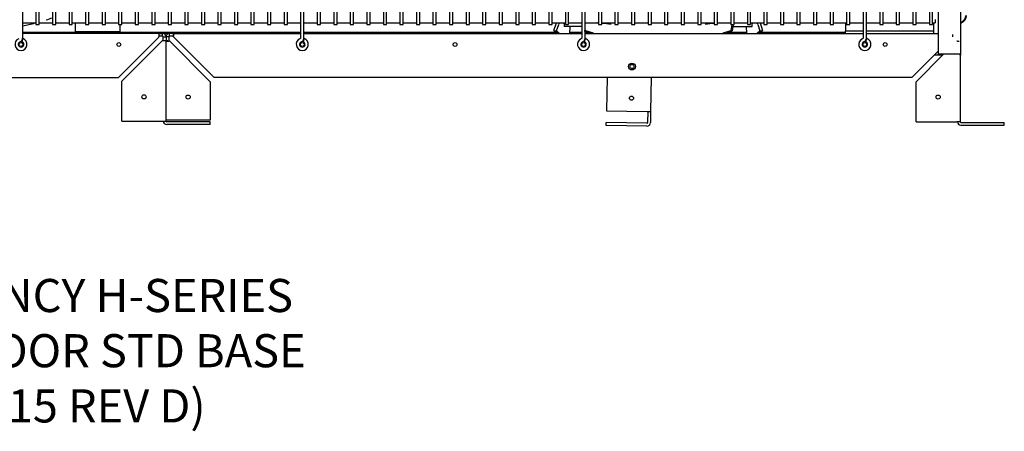
# Model space of a CAD drawing. Units: inches. Extents: x 605 to 874, y 294 to 396.
# Drawn here: x 690 to 735, y 294 to 313 of the extents above; entities that cross this region are included whole.
import ezdxf

# ---------------------------------------------------------------- set-up
doc = ezdxf.new("R2010")
doc.units = ezdxf.units.IN
doc.header["$MEASUREMENT"] = 0
for name, color, linetype in [('0702677', 7, 'Continuous'), ('0712387', 7, 'Continuous'), ('0712527', 7, 'Continuous'), ('1H54247001_01', 7, 'Continuous'), ('1H81689001', 7, 'Continuous'), ('3075858', 7, 'Continuous'), ('3075982', 7, 'Continuous'), ('3079882', 7, 'Continuous'), ('3079883', 7, 'Continuous'), ('Default', 7, 'Continuous'), ('E110818001', 7, 'Continuous'), ('E110822001', 7, 'Continuous')]:
    doc.layers.add(name, color=color, linetype=linetype)

# ---------------------------------------------------------------- blocks, each defined once
blk = doc.blocks.new('SE')
at = {"layer": '0702677', "color": 7, "linetype": 'Continuous'}
for p, q in [((191.048, 331.358), (191.048, 331.011)), ((195.048, 331.011), (195.048, 331.358)), ((191.048, 331.011), (191.048, 330.981)), ((191.048, 330.884), (191.048, 330.981)), ((191.852, 330.981), (191.048, 330.981)), ((195.048, 330.981), (192.002, 330.981)), ((195.048, 330.981), (195.048, 331.011)), ((195.048, 330.884), (195.048, 330.981))]:
    blk.add_line(p, q, dxfattribs=at)
at = {"layer": '0712387', "color": 7, "linetype": 'Continuous'}
for p, q in [((156.153, 330.973), (156.153, 331.358)), ((158.159, 331.283), (158.159, 330.974)), ((157.034, 330.931), (153.752, 330.931)), ((156.153, 330.973), (157.279, 330.973)), ((157.034, 330.974), (158.159, 330.974)), ((157.034, 330.974), (157.034, 330.946)), ((157.034, 330.931), (157.034, 330.946)), ((157.034, 330.884), (157.034, 330.931)), ((157.279, 330.946), (157.279, 330.973)), ((157.279, 330.946), (157.279, 330.931)), ((157.279, 330.884), (157.279, 330.931)), ((166.352, 330.931), (157.279, 330.931)), ((160.406, 330.884), (160.094, 330.884)), ((177.949, 330.931), (166.502, 330.931)), ((179.102, 330.931), (178.545, 330.931)), ((179.395, 330.931), (179.252, 330.931)), ((186.575, 330.931), (185.726, 330.931)), ((191.048, 330.931), (187.172, 330.931))]:
    blk.add_line(p, q, dxfattribs=at)
at = {"layer": '0712527', "color": 7, "linetype": 'Continuous'}
for p, q in [((180.241, 328.883), (180.216, 327.374)), ((182.242, 328.883), (182.217, 327.342)), ((180.216, 327.374), (182.061, 327.344)), ((182.061, 327.344), (182.217, 327.342)), ((182.091, 327.344), (182.083, 326.844)), ((182.217, 327.342), (182.209, 326.842)), ((180.206, 326.718), (180.208, 326.844)), ((182.051, 326.688), (180.206, 326.718)), ((182.053, 326.814), (180.208, 326.844))]:
    blk.add_line(p, q, dxfattribs=at)
for centre in [(181.372, 329.383), (181.349, 327.949)]:
    blk.add_circle(centre, 0.0937, dxfattribs=at)
for radius in [0.156, 0.03]:
    blk.add_arc((182.053, 326.844), radius, 269.0829, 359.0829, dxfattribs=at)
at = {"layer": '1H54247001_01', "color": 7, "linetype": 'Continuous'}
for p, q in [((177.832, 331.018), (177.945, 331.358)), ((177.951, 330.995), (178.049, 331.289)), ((178.3, 331.32), (178.3, 331.195)), ((179.108, 331.195), (178.3, 331.195)), ((178.56, 331.195), (178.543, 330.884)), ((185.895, 331.283), (185.854, 331.018)), ((185.954, 331.283), (185.91, 330.995)), ((185.941, 331.195), (186.82, 331.195)), ((186.578, 330.884), (186.561, 331.195)), ((186.82, 331.195), (186.82, 331.32)), ((187.072, 331.289), (187.169, 330.995)), ((187.176, 331.358), (187.288, 331.018)), ((179.266, 331.018), (179.252, 331.109))]:
    blk.add_line(p, q, dxfattribs=at)
for centre, radius, start, end in [((178.241, 331.32), 0.0591, 0, 40.1206), ((165.962, 180.082), 151.907, 84.75516, 84.77926), ((165.962, 180.082), 151.907, 84.53447, 84.69752), ((199.279, 178.788), 153.206, 95.30885, 95.46443), ((199.279, 178.788), 153.206, 95.22172, 95.25149), ((186.879, 331.32), 0.0591, 139.8794, 180), ((187.389, 343.652), 15.841, 232.8945, 233.7066), ((188.343, 344.549), 17.079, 232.5236, 233.1375), ((200.691, 392.803), 65.434, 250.87487, 251.13347), ((199.049, 388.524), 60.814, 251.01595, 251.40845), ((166.071, 388.524), 60.814, 288.59155, 288.98405), ((164.43, 392.803), 65.434, 288.86653, 289.16368), ((176.778, 344.549), 17.079, 306.8625, 307.4764), ((177.732, 343.652), 15.841, 306.2934, 307.1055)]:
    blk.add_arc(centre, radius, start, end, dxfattribs=at)
for centre, major_axis, ratio, start_param, end_param in [((178.167, 331.242), (0, 0.138), 0.9113, 0.754802, 1.22173), ((186.954, 331.242), (0, 0.138), 0.9113, 5.061455, 5.528383), ((181.386, 352.472), (0, -21.809), 0.906303, -0.18075, -0.174627), ((177.609, 352.471), (0, -21.808), 0.422618, 0.174636, 0.180759), ((187.511, 352.472), (0, -21.809), 0.422616, -0.180758, -0.174635), ((183.735, 352.471), (0, -21.808), 0.906315, 0.174652, 0.180775)]:
    blk.add_ellipse(centre, major_axis=major_axis, ratio=ratio, start_param=start_param, end_param=end_param, dxfattribs=at)
at = {"layer": '1H81689001', "color": 7, "linetype": 'Continuous'}
blk.add_open_spline([(153.754, 331.228), (153.945, 331.265), (154.136, 331.308), (154.327, 331.357), (154.331, 331.358)], degree=3, knots=[0.25016197, 0.25016197, 0.25016197, 0.25016197, 0.32893954, 0.33037335, 0.33037335, 0.33037335, 0.33037335], dxfattribs=at)
blk.add_open_spline([(154.817, 331.497), (154.913, 331.527), (155.009, 331.559), (155.104, 331.593)], degree=3, dxfattribs=at)
at = {"layer": '3075858', "color": 7, "linetype": 'Continuous'}
for p, q in [((153.752, 331.283), (153.752, 366.183)), ((154.352, 366.183), (154.352, 331.283)), ((154.502, 331.283), (154.502, 366.183)), ((155.102, 366.183), (155.102, 331.283)), ((155.252, 331.283), (155.252, 366.183)), ((155.852, 366.183), (155.852, 331.283)), ((156.002, 331.283), (156.002, 366.183)), ((156.602, 366.183), (156.602, 331.283)), ((156.752, 331.283), (156.752, 366.183)), ((157.352, 366.183), (157.352, 331.283)), ((157.502, 331.283), (157.502, 366.183)), ((158.102, 366.183), (158.102, 331.283)), ((158.252, 331.283), (158.252, 366.183)), ((158.852, 366.183), (158.852, 331.283)), ((159.002, 331.283), (159.002, 366.183)), ((159.602, 366.183), (159.602, 331.283)), ((159.752, 331.283), (159.752, 366.183)), ((160.352, 366.183), (160.352, 331.283)), ((160.502, 331.283), (160.502, 366.183)), ((161.102, 366.183), (161.102, 331.283)), ((161.252, 331.283), (161.252, 366.183)), ((161.852, 366.183), (161.852, 331.283)), ((162.002, 331.283), (162.002, 366.183)), ((162.602, 366.183), (162.602, 331.283)), ((162.752, 331.283), (162.752, 366.183)), ((163.352, 366.183), (163.352, 331.283)), ((163.502, 331.283), (163.502, 366.183)), ((164.102, 366.183), (164.102, 331.283)), ((164.252, 331.283), (164.252, 366.183)), ((164.852, 366.183), (164.852, 331.283)), ((165.002, 331.283), (165.002, 366.183)), ((165.602, 366.183), (165.602, 331.283)), ((165.752, 331.283), (165.752, 366.183)), ((166.352, 366.183), (166.352, 331.283)), ((166.502, 331.283), (166.502, 366.183)), ((167.102, 366.183), (167.102, 331.283)), ((167.252, 331.283), (167.252, 366.183)), ((167.852, 366.183), (167.852, 331.283)), ((168.002, 331.283), (168.002, 366.183)), ((168.602, 366.183), (168.602, 331.283)), ((168.752, 331.283), (168.752, 366.183)), ((169.352, 366.183), (169.352, 331.283)), ((169.502, 331.283), (169.502, 366.183)), ((170.102, 366.183), (170.102, 331.283)), ((170.252, 331.283), (170.252, 366.183)), ((170.852, 366.183), (170.852, 331.283)), ((171.002, 331.283), (171.002, 366.183)), ((171.602, 366.183), (171.602, 331.283)), ((171.752, 331.283), (171.752, 366.183)), ((172.352, 366.183), (172.352, 331.283)), ((172.502, 331.283), (172.502, 366.183)), ((173.102, 366.183), (173.102, 331.283)), ((173.252, 331.283), (173.252, 366.183)), ((173.852, 366.183), (173.852, 331.283)), ((174.002, 331.283), (174.002, 366.183)), ((174.602, 366.183), (174.602, 331.283)), ((174.752, 331.283), (174.752, 366.183)), ((175.352, 366.183), (175.352, 331.283)), ((175.502, 331.283), (175.502, 366.183)), ((176.102, 366.183), (176.102, 331.283)), ((176.252, 331.283), (176.252, 366.183)), ((176.852, 366.183), (176.852, 331.283)), ((177.002, 331.283), (177.002, 366.183)), ((177.602, 366.183), (177.602, 331.283)), ((177.752, 331.283), (177.752, 366.183)), ((178.352, 366.183), (178.352, 331.283)), ((178.502, 331.283), (178.502, 366.183)), ((179.102, 366.183), (179.102, 331.283)), ((179.252, 331.283), (179.252, 366.183)), ((179.852, 366.183), (179.852, 331.283)), ((180.002, 331.283), (180.002, 366.183)), ((180.602, 366.183), (180.602, 331.283)), ((180.752, 331.283), (180.752, 366.183)), ((181.352, 366.183), (181.352, 331.283)), ((181.502, 331.283), (181.502, 366.183)), ((182.102, 366.183), (182.102, 331.283)), ((182.252, 331.283), (182.252, 366.183)), ((182.852, 366.183), (182.852, 331.283)), ((183.002, 331.283), (183.002, 366.183)), ((183.602, 366.183), (183.602, 331.283)), ((183.752, 331.283), (183.752, 366.183)), ((184.352, 366.183), (184.352, 331.283)), ((184.502, 331.283), (184.502, 366.183)), ((185.102, 366.183), (185.102, 331.283)), ((185.252, 331.283), (185.252, 366.183)), ((185.852, 366.183), (185.852, 331.283)), ((186.002, 331.283), (186.002, 366.183)), ((186.602, 366.183), (186.602, 331.283)), ((186.752, 331.283), (186.752, 366.183)), ((187.352, 366.183), (187.352, 331.283)), ((187.502, 331.283), (187.502, 366.183)), ((188.102, 366.183), (188.102, 331.283)), ((188.252, 331.283), (188.252, 366.183)), ((188.852, 366.183), (188.852, 331.283)), ((189.002, 331.283), (189.002, 366.183)), ((189.602, 366.183), (189.602, 331.283)), ((189.752, 331.283), (189.752, 366.183)), ((190.352, 366.183), (190.352, 331.283)), ((190.502, 331.283), (190.502, 366.183)), ((191.102, 366.183), (191.102, 331.283)), ((191.252, 331.283), (191.252, 366.183)), ((191.852, 366.183), (191.852, 331.283)), ((192.002, 331.283), (192.002, 366.183)), ((192.602, 366.183), (192.602, 331.283)), ((192.752, 331.283), (192.752, 366.183)), ((193.352, 366.183), (193.352, 331.283)), ((193.502, 331.283), (193.502, 366.183)), ((194.102, 366.183), (194.102, 331.283)), ((194.252, 331.283), (194.252, 366.183)), ((194.852, 366.183), (194.852, 331.283)), ((195.002, 331.283), (195.002, 366.183)), ((153.752, 331.358), (154.352, 331.358)), ((154.352, 331.283), (154.502, 331.283)), ((154.502, 331.358), (155.102, 331.358)), ((155.102, 331.283), (155.252, 331.283)), ((155.252, 331.358), (155.852, 331.358)), ((155.852, 331.283), (156.002, 331.283)), ((156.002, 331.358), (156.602, 331.358)), ((156.602, 331.283), (156.752, 331.283)), ((156.752, 331.358), (157.352, 331.358)), ((157.352, 331.283), (157.502, 331.283)), ((157.502, 331.358), (158.102, 331.358)), ((158.102, 331.283), (158.252, 331.283)), ((158.252, 331.358), (158.852, 331.358)), ((158.852, 331.283), (159.002, 331.283)), ((159.002, 331.358), (159.602, 331.358)), ((159.602, 331.283), (159.752, 331.283)), ((159.752, 331.358), (160.352, 331.358)), ((160.352, 331.283), (160.502, 331.283)), ((160.502, 331.358), (161.102, 331.358)), ((161.102, 331.283), (161.252, 331.283)), ((161.252, 331.358), (161.852, 331.358)), ((161.852, 331.283), (162.002, 331.283)), ((162.002, 331.358), (162.602, 331.358)), ((162.602, 331.283), (162.752, 331.283)), ((162.752, 331.358), (163.352, 331.358)), ((163.352, 331.283), (163.502, 331.283)), ((163.502, 331.358), (164.102, 331.358)), ((164.102, 331.283), (164.252, 331.283)), ((164.252, 331.358), (164.852, 331.358)), ((164.852, 331.283), (165.002, 331.283)), ((165.002, 331.358), (165.602, 331.358)), ((165.602, 331.283), (165.752, 331.283)), ((165.752, 331.358), (166.352, 331.358)), ((166.502, 331.358), (167.102, 331.358)), ((167.102, 331.283), (167.252, 331.283)), ((167.252, 331.358), (167.852, 331.358)), ((167.852, 331.283), (168.002, 331.283)), ((168.002, 331.358), (168.602, 331.358)), ((168.602, 331.283), (168.752, 331.283)), ((168.752, 331.358), (169.352, 331.358)), ((169.352, 331.283), (169.502, 331.283)), ((169.502, 331.358), (170.102, 331.358)), ((170.102, 331.283), (170.252, 331.283)), ((170.252, 331.358), (170.852, 331.358)), ((170.852, 331.283), (171.002, 331.283)), ((171.002, 331.358), (171.602, 331.358)), ((171.602, 331.283), (171.752, 331.283)), ((171.752, 331.358), (172.352, 331.358)), ((172.352, 331.283), (172.502, 331.283)), ((172.502, 331.358), (173.102, 331.358)), ((173.102, 331.283), (173.252, 331.283)), ((173.252, 331.358), (173.852, 331.358)), ((173.852, 331.283), (174.002, 331.283)), ((174.002, 331.358), (174.602, 331.358)), ((174.602, 331.283), (174.752, 331.283)), ((174.752, 331.358), (175.352, 331.358)), ((175.352, 331.283), (175.502, 331.283)), ((175.502, 331.358), (176.102, 331.358)), ((176.102, 331.283), (176.252, 331.283)), ((176.252, 331.358), (176.852, 331.358)), ((176.852, 331.283), (177.002, 331.283)), ((177.002, 331.358), (177.602, 331.358)), ((177.602, 331.283), (177.752, 331.283)), ((177.752, 331.358), (178.352, 331.358)), ((178.352, 331.283), (178.502, 331.283)), ((178.502, 331.358), (179.102, 331.358)), ((179.252, 331.358), (179.852, 331.358)), ((179.852, 331.283), (180.002, 331.283)), ((180.002, 331.358), (180.602, 331.358)), ((180.602, 331.283), (180.752, 331.283)), ((180.752, 331.358), (181.352, 331.358)), ((181.352, 331.283), (181.502, 331.283)), ((181.502, 331.358), (182.102, 331.358)), ((182.102, 331.283), (182.252, 331.283)), ((182.252, 331.358), (182.852, 331.358)), ((182.852, 331.283), (183.002, 331.283)), ((183.002, 331.358), (183.602, 331.358)), ((183.602, 331.283), (183.752, 331.283)), ((183.752, 331.358), (184.352, 331.358)), ((184.352, 331.283), (184.502, 331.283)), ((184.502, 331.358), (185.102, 331.358)), ((185.102, 331.283), (185.252, 331.283)), ((185.252, 331.358), (185.852, 331.358)), ((185.852, 331.283), (186.002, 331.283)), ((186.002, 331.358), (186.602, 331.358)), ((186.602, 331.283), (186.752, 331.283)), ((186.752, 331.358), (187.352, 331.358)), ((187.352, 331.283), (187.502, 331.283)), ((187.502, 331.358), (188.102, 331.358)), ((188.102, 331.283), (188.252, 331.283)), ((188.252, 331.358), (188.852, 331.358)), ((188.852, 331.283), (189.002, 331.283)), ((189.002, 331.358), (189.602, 331.358)), ((189.602, 331.283), (189.752, 331.283)), ((189.752, 331.358), (190.352, 331.358)), ((190.352, 331.283), (190.502, 331.283)), ((190.502, 331.358), (191.102, 331.358)), ((191.102, 331.283), (191.252, 331.283)), ((191.252, 331.358), (191.852, 331.358)), ((192.002, 331.358), (192.602, 331.358)), ((192.602, 331.283), (192.752, 331.283)), ((192.752, 331.358), (193.352, 331.358)), ((193.352, 331.283), (193.502, 331.283)), ((193.502, 331.358), (194.102, 331.358)), ((194.102, 331.283), (194.252, 331.283)), ((194.252, 331.358), (194.852, 331.358)), ((194.852, 331.283), (195.002, 331.283)), ((195.002, 331.358), (195.122, 331.358)), ((195.122, 331.508), (195.122, 331.358)), ((153.72, 330.505), (153.77, 330.646)), ((166.47, 330.505), (166.52, 330.646)), ((179.22, 330.505), (179.27, 330.646)), ((191.97, 330.505), (192.02, 330.646))]:
    blk.add_line(p, q, dxfattribs=at)
for centre, radius, start, end in [((153.677, 330.387), 0.275, 112.6199, 270), ((153.677, 330.387), 0.125, 112.6199, 70.2727), ((153.677, 330.387), 0.275, 270, 70.2727), ((166.427, 330.387), 0.275, 112.6199, 270), ((166.427, 330.387), 0.125, 112.6199, 70.2727), ((166.427, 330.387), 0.275, 270, 70.2727), ((179.177, 330.387), 0.275, 112.6199, 270), ((179.177, 330.387), 0.125, 112.6199, 70.2727), ((179.177, 330.387), 0.275, 270, 70.2727), ((191.927, 330.387), 0.275, 112.6199, 270), ((191.927, 330.387), 0.125, 112.6199, 70.2727), ((191.927, 330.387), 0.275, 270, 70.2727)]:
    blk.add_arc(centre, radius, start, end, dxfattribs=at)
for points, knots in [([(153.629, 330.503), (153.651, 330.514), (153.681, 330.53), (153.717, 330.571), (153.748, 330.626), (153.753, 330.706), (153.752, 330.838), (153.753, 331.033), (153.752, 331.183), (153.752, 331.283)], [0, 0, 0, 0, 0.080757, 0.13172, 0.189632, 0.30928, 0.412451, 0.671252, 1, 1, 1, 1]), ([(166.352, 331.283), (166.352, 331.147), (166.355, 330.977), (166.349, 330.774), (166.354, 330.692), (166.349, 330.666), (166.338, 330.65), (166.328, 330.644), (166.322, 330.641)], [0, 0, 0, 0, 0.567628, 0.851443, 0.915345, 0.943564, 0.971781, 1, 1, 1, 1]), ([(166.379, 330.503), (166.401, 330.514), (166.431, 330.53), (166.467, 330.571), (166.498, 330.626), (166.503, 330.706), (166.502, 330.838), (166.503, 331.033), (166.502, 331.183), (166.502, 331.283)], [0, 0, 0, 0, 0.080757, 0.13172, 0.189632, 0.30928, 0.412451, 0.671252, 1, 1, 1, 1]), ([(179.102, 331.283), (179.102, 331.147), (179.105, 330.977), (179.099, 330.774), (179.104, 330.692), (179.099, 330.666), (179.088, 330.65), (179.078, 330.644), (179.072, 330.641)], [0, 0, 0, 0, 0.567628, 0.851443, 0.915345, 0.943564, 0.971781, 1, 1, 1, 1]), ([(179.129, 330.503), (179.151, 330.514), (179.181, 330.53), (179.217, 330.571), (179.248, 330.626), (179.253, 330.706), (179.252, 330.838), (179.253, 331.033), (179.252, 331.183), (179.252, 331.283)], [0, 0, 0, 0, 0.080757, 0.13172, 0.189632, 0.30928, 0.412451, 0.671252, 1, 1, 1, 1]), ([(191.852, 331.283), (191.852, 331.147), (191.855, 330.977), (191.849, 330.774), (191.854, 330.692), (191.849, 330.666), (191.838, 330.65), (191.828, 330.644), (191.822, 330.641)], [0, 0, 0, 0, 0.567628, 0.851443, 0.915345, 0.943564, 0.971781, 1, 1, 1, 1]), ([(191.879, 330.503), (191.901, 330.514), (191.931, 330.53), (191.967, 330.571), (191.998, 330.626), (192.003, 330.706), (192.002, 330.838), (192.003, 331.033), (192.002, 331.183), (192.002, 331.283)], [0, 0, 0, 0, 0.080757, 0.13172, 0.189632, 0.30928, 0.412451, 0.671252, 1, 1, 1, 1])]:
    blk.add_open_spline(points, degree=3, knots=knots, dxfattribs=at)
at = {"layer": '3075982', "color": 7, "linetype": 'Continuous'}
for p, q in [((196.285, 329.944), (196.285, 367.575)), ((195.25, 334.854), (195.25, 329.944)), ((195.448, 329.894), (195.073, 329.894)), ((196.235, 329.944), (195.25, 329.944)), ((196.285, 329.944), (196.235, 329.944)), ((196.25, 329.894), (196.25, 329.944)), ((196.285, 329.894), (196.25, 329.894)), ((196.285, 329.894), (196.285, 329.944))]:
    blk.add_line(p, q, dxfattribs=at)
for major_axis, start_param, end_param in [((0.59, 0), 5.401166, 6.283185), ((-0.625, 0), 2.214297, 3.141593)]:
    blk.add_ellipse((195.91, 331.694), major_axis=major_axis, ratio=0.707107, start_param=start_param, end_param=end_param, dxfattribs=at)
at = {"layer": '3079882', "color": 7, "linetype": 'Continuous'}
for p, q in [((159.928, 330.884), (153.752, 330.884)), ((159.928, 330.884), (160.094, 330.884)), ((159.928, 330.884), (159.928, 330.728)), ((160.094, 330.758), (159.928, 330.758)), ((160.094, 330.758), (160.094, 330.884)), ((159.928, 330.718), (158.093, 328.883)), ((160.084, 330.562), (158.249, 328.727)), ((159.928, 330.718), (159.928, 330.728)), ((160.084, 330.562), (160.094, 330.562)), ((160.094, 330.562), (160.25, 330.562)), ((160.124, 330.728), (160.25, 330.728)), ((160.124, 330.562), (160.124, 330.728)), ((160.25, 330.575), (160.25, 330.562)), ((160.25, 326.913), (160.25, 330.562)), ((118.407, 328.883), (158.093, 328.883)), ((158.249, 326.913), (158.249, 328.727)), ((158.249, 326.913), (160.094, 326.913)), ((160.094, 326.913), (160.25, 326.913)), ((162.25, 326.883), (160.28, 326.883)), ((162.25, 326.757), (160.28, 326.757)), ((162.25, 326.757), (162.25, 326.883))]:
    blk.add_line(p, q, dxfattribs=at)
for centre, radius in [((153.676, 330.383), 0.0855), ((158.112, 330.383), 0.0855), ((159.249, 328.007), 0.0937)]:
    blk.add_circle(centre, radius, dxfattribs=at)
for centre, radius, start, end in [((160.094, 330.728), 0.156, 0, 90), ((160.094, 330.728), 0.03, 0, 90), ((160.28, 326.913), 0.156, 180, 270), ((160.28, 326.913), 0.03, 180, 270)]:
    blk.add_arc(centre, radius, start, end, dxfattribs=at)
at = {"layer": '3079883', "color": 7, "linetype": 'Continuous'}
for p, q in [((160.406, 330.8), (160.406, 330.884)), ((160.594, 330.884), (160.406, 330.884)), ((160.406, 330.758), (160.406, 330.8)), ((160.594, 330.758), (160.406, 330.758)), ((160.594, 330.884), (166.352, 330.884)), ((160.594, 330.8), (160.594, 330.884)), ((166.502, 330.884), (179.102, 330.884)), ((179.252, 330.884), (191.852, 330.884)), ((192.002, 330.884), (195.25, 330.884)), ((160.335, 330.728), (160.25, 330.728)), ((160.25, 330.728), (160.25, 330.575)), ((160.25, 326.946), (160.25, 330.541)), ((160.335, 330.541), (160.25, 330.541)), ((160.376, 330.728), (160.335, 330.728)), ((160.376, 330.728), (160.376, 330.541)), ((162.251, 328.696), (160.406, 330.541)), ((160.594, 330.728), (162.439, 328.883)), ((194.062, 328.883), (195.25, 330.072)), ((195.498, 329.944), (194.249, 328.696)), ((196.25, 329.894), (196.25, 326.883)), ((162.251, 328.696), (162.251, 326.946)), ((194.062, 328.883), (162.439, 328.883)), ((194.249, 326.883), (194.249, 328.696)), ((160.406, 326.946), (160.25, 326.946)), ((162.251, 326.946), (160.406, 326.946)), ((194.249, 326.883), (196.094, 326.883)), ((196.25, 326.883), (196.094, 326.883)), ((196.124, 326.883), (196.124, 326.883)), ((196.25, 326.883), (196.25, 326.883)), ((196.28, 326.853), (198.25, 326.853)), ((196.28, 326.727), (198.25, 326.727)), ((198.25, 326.727), (198.25, 326.853))]:
    blk.add_line(p, q, dxfattribs=at)
for centre, radius in [((166.427, 330.382), 0.0855), ((173.35, 330.382), 0.0855), ((179.178, 330.382), 0.0855), ((191.925, 330.382), 0.0855), ((192.848, 330.381), 0.0855), ((181.372, 329.383), 0.156), ((161.251, 327.999), 0.0937), ((195.249, 327.999), 0.0937)]:
    blk.add_circle(centre, radius, dxfattribs=at)
for centre, radius, start, end in [((160.406, 330.728), 0.156, 90, 180), ((160.406, 330.728), 0.03, 90, 180), ((196.28, 326.883), 0.156, 180, 270), ((196.28, 326.883), 0.03, 180, 270)]:
    blk.add_arc(centre, radius, start, end, dxfattribs=at)
for points, knots in [([(160.594, 330.728), (160.595, 330.739), (160.596, 330.749), (160.597, 330.769), (160.598, 330.778), (160.599, 330.797), (160.599, 330.806), (160.6, 330.823), (160.6, 330.831), (160.6, 330.846), (160.6, 330.852), (160.599, 330.864), (160.599, 330.868), (160.598, 330.876), (160.597, 330.879), (160.596, 330.883), (160.595, 330.884), (160.594, 330.884)], [0, 0, 0, 0, 0.125, 0.125, 0.25, 0.25, 0.375, 0.375, 0.5, 0.5, 0.625, 0.625, 0.75, 0.75, 0.875, 0.875, 1, 1, 1, 1]), ([(195.9, 330.839), (195.9, 330.839), (195.9, 330.839), (195.9, 330.831), (195.901, 330.824), (195.901, 330.806), (195.902, 330.797), (195.903, 330.779), (195.903, 330.769), (195.905, 330.749), (195.906, 330.739), (195.907, 330.728)], [0.4995129, 0.4995129, 0.4995129, 0.4995129, 0.5, 0.5, 0.625, 0.625, 0.75, 0.75, 0.875, 0.875, 1, 1, 1, 1]), ([(160.25, 330.541), (160.25, 330.54), (160.251, 330.539), (160.255, 330.537), (160.258, 330.537), (160.266, 330.536), (160.271, 330.535), (160.282, 330.535), (160.289, 330.535), (160.303, 330.535), (160.311, 330.535), (160.328, 330.535), (160.337, 330.536), (160.356, 330.537), (160.366, 330.537), (160.386, 330.539), (160.396, 330.54), (160.406, 330.541)], [0, 0, 0, 0, 0.125, 0.125, 0.25, 0.25, 0.375, 0.375, 0.5, 0.5, 0.625, 0.625, 0.75, 0.75, 0.875, 0.875, 1, 1, 1, 1]), ([(196.094, 330.541), (196.105, 330.54), (196.115, 330.539), (196.135, 330.537), (196.144, 330.537), (196.163, 330.536), (196.172, 330.535), (196.189, 330.535), (196.197, 330.535), (196.205, 330.535), (196.205, 330.535), (196.205, 330.535)], [0, 0, 0, 0, 0.125, 0.125, 0.25, 0.25, 0.375, 0.375, 0.5, 0.5, 0.5009486, 0.5009486, 0.5009486, 0.5009486])]:
    blk.add_open_spline(points, degree=3, knots=knots, dxfattribs=at)
at = {"layer": 'E110818001', "color": 7, "linetype": 'Continuous'}
blk.add_line((160.403, 330.884), (160.098, 330.884), dxfattribs=at)
for centre, start, end in [((156.903, 331.095), 308.5949, 324.641), ((156.903, 331.094), 308.5949, 324.7613), ((156.903, 331.094), 308.5949, 321.0672), ((156.903, 331.094), 308.5949, 321.0432), ((157.408, 331.094), 215.0137, 232.1)]:
    blk.add_arc(centre, 0.21, start, end, dxfattribs=at)
at = {"layer": 'E110822001', "color": 7, "linetype": 'Continuous'}
blk.add_line((157.066, 330.962), (157.245, 330.962), dxfattribs=at)

msp = doc.modelspace()

# ---------------------------------------------------------------- block references
at = {"layer": 'Default'}
msp.add_blockref('SE', (536.359, -18.425), dxfattribs=at)

# ---------------------------------------------------------------- texts
at = {"insert": (676.463, 301.334), "char_height": 1.5, "attachment_point": 1}
msp.add_mtext_dynamic_manual_height_columns('HIGH EFFICIENCY H-SERIES \\PLARGE OUTDOOR STD BASE\\P  (PD-000000015 REV D)', width=46.86569, gutter_width=1, heights=[0], dxfattribs=at)

doc.saveas('drawing.dxf')
